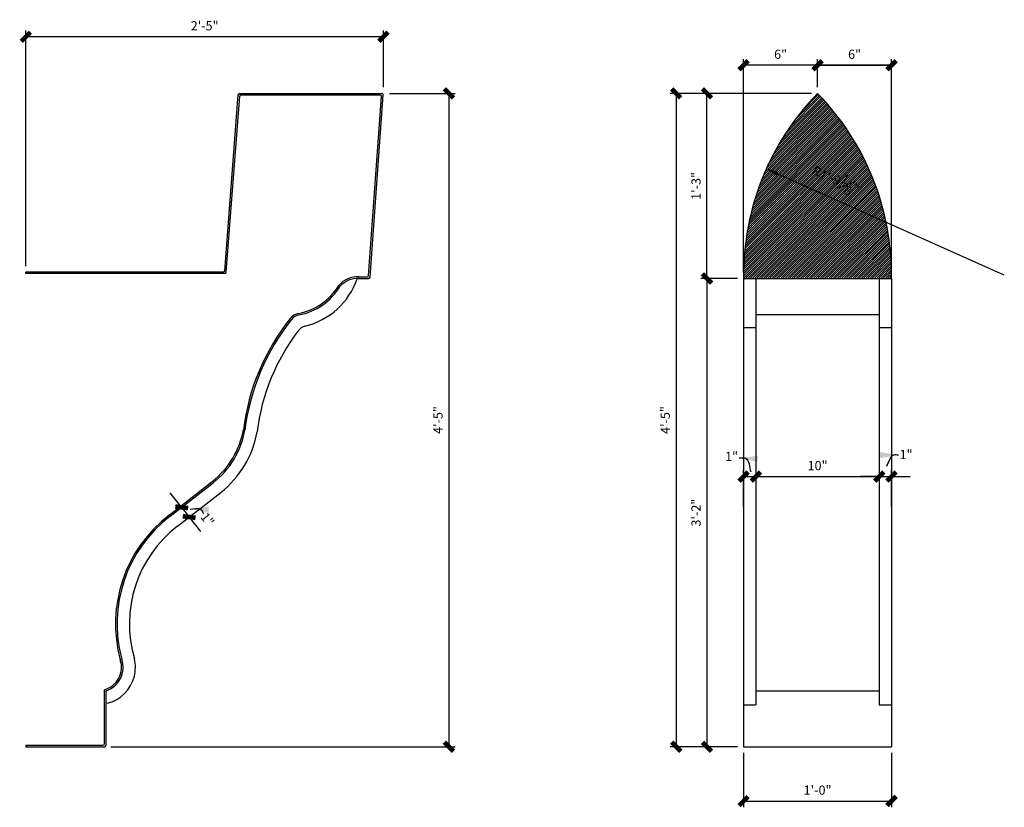
# Model space of a CAD drawing. Units: inches. Extents: x 2 to 144, y 2 to 74.
# Drawn here: x 2 to 82, y 6 to 70 of the extents above; entities that cross this region are included whole.
import ezdxf

# ---------------------------------------------------------------- set-up
doc = ezdxf.new("R2010")
doc.units = ezdxf.units.IN
doc.header["$MEASUREMENT"] = 0
doc.header["$PDMODE"] = 35
doc.header["$PDSIZE"] = 0.25
doc.linetypes.add('HIDDEN', pattern=[0.375, 0.25, -0.125])
doc.layers.get('Defpoints').update_dxf_attribs({"color": 30})
doc.layers.add('Fiberglass', color=7, linetype='Continuous')
doc.layers.add('SECT-H', color=7, linetype='Continuous')
doc.styles.add('DIMS', font='stylu.ttf')
doc.dimstyles.new('1-1-2in', dxfattribs={"dimscale": 8, "dimtxt": 0.09375, "dimasz": 0.1875, "dimexe": 0.0625, "dimexo": 0.0625, "dimgap": 0.0625, "dimtad": 3, "dimdec": 4, "dimzin": 3, "dimdsep": 46, "dimlunit": 4, "dimtxsty": 'DIMS', "dimblk1": 'OBLIQUE', "dimblk2": 'OBLIQUE', "dimsah": 1, "dimcen": 0, "dimclrd": 3, "dimclre": 3, "dimclrt": 8, "dimadec": 3, "dimazin": 0, "dimtfac": 1, "dimtdec": 4, "dimtmove": 2, "dimatfit": 3, "dimfxl": 1, "dimfrac": 1, "dimtolj": 1, "dimtzin": 0, "dimlwd": -1, "dimlwe": -1, "dimarcsym": 0})

# ---------------------------------------------------------------- blocks, each defined once
blk = doc.blocks.new('_OBLIQUE')
at = {"color": 6, "const_width": 0.25}
blk.add_lwpolyline([(-0.245, -0.245), (0.249, 0.249)], dxfattribs=at)
blk = doc.blocks.new('*D54')
at = {"layer": 'Defpoints', "color": 0}
for p in [(60.963, 66.612), (66.963, 64.332), (60.963, 49.313)]:
    blk.add_point(p, dxfattribs=at)
at = {"layer": 'Fiberglass', "color": 3}
for p, q in [((60.963, 49.813), (60.963, 67.112)), ((66.963, 64.832), (66.963, 67.112)), ((66.963, 66.612), (60.963, 66.612))]:
    blk.add_line(p, q, dxfattribs=at)
at = {"layer": 'Fiberglass', "color": 3, "xscale": 1.5, "yscale": 1.5, "zscale": 1.5, "rotation": 180}
blk.add_blockref('_OBLIQUE', (60.963, 66.612), dxfattribs=at)
at = {"layer": 'Fiberglass', "color": 3, "xscale": 1.5, "yscale": 1.5, "zscale": 1.5}
blk.add_blockref('_OBLIQUE', (66.963, 66.612), dxfattribs=at)
at = {"layer": 'Fiberglass', "color": 8, "insert": (63.963, 67.501), "char_height": 0.75, "attachment_point": 5, "style": 'DIMS'}
blk.add_mtext('\\A1;6"', dxfattribs=at)
blk = doc.blocks.new('*D55')
at = {"layer": 'Defpoints', "color": 0}
for p in [(72.963, 66.612), (66.963, 64.332), (72.963, 49.313)]:
    blk.add_point(p, dxfattribs=at)
at = {"layer": 'Fiberglass', "color": 3}
for p, q in [((66.963, 64.832), (66.963, 67.112)), ((72.963, 49.813), (72.963, 67.112)), ((66.963, 66.612), (72.963, 66.612))]:
    blk.add_line(p, q, dxfattribs=at)
at = {"layer": 'Fiberglass', "color": 3, "xscale": 1.5, "yscale": 1.5, "zscale": 1.5, "rotation": 180}
blk.add_blockref('_OBLIQUE', (66.963, 66.612), dxfattribs=at)
at = {"layer": 'Fiberglass', "color": 3, "xscale": 1.5, "yscale": 1.5, "zscale": 1.5}
blk.add_blockref('_OBLIQUE', (72.963, 66.612), dxfattribs=at)
at = {"layer": 'Fiberglass', "color": 8, "insert": (69.963, 67.501), "char_height": 0.75, "attachment_point": 5, "style": 'DIMS'}
blk.add_mtext('\\A1;6"', dxfattribs=at)
blk = doc.blocks.new('*D56')
at = {"layer": 'Defpoints', "color": 0}
for p in [(66.963, 66.612), (66.963, 64.332), (72.963, 49.313)]:
    blk.add_point(p, dxfattribs=at)
at = {"layer": 'Fiberglass', "color": 3}
for p, q in [((66.963, 64.832), (66.963, 67.112)), ((72.963, 49.813), (72.963, 67.112)), ((72.963, 66.612), (66.963, 66.612))]:
    blk.add_line(p, q, dxfattribs=at)
at = {"layer": 'Fiberglass', "color": 3, "xscale": 1.5, "yscale": 1.5, "zscale": 1.5, "rotation": 180}
blk.add_blockref('_OBLIQUE', (66.963, 66.612), dxfattribs=at)
at = {"layer": 'Fiberglass', "color": 3, "xscale": 1.5, "yscale": 1.5, "zscale": 1.5}
blk.add_blockref('_OBLIQUE', (72.963, 66.612), dxfattribs=at)
at = {"layer": 'Fiberglass', "color": 8, "insert": (69.963, 67.501), "char_height": 0.75, "attachment_point": 5, "style": 'DIMS'}
blk.add_mtext('\\A1;6"', dxfattribs=at)
blk = doc.blocks.new('*D57')
at = {"layer": 'Defpoints', "color": 0}
for p in [(57.991, 64.332), (66.963, 64.332), (60.963, 49.313)]:
    blk.add_point(p, dxfattribs=at)
at = {"layer": 'Fiberglass', "color": 3}
for p, q in [((66.463, 64.332), (57.491, 64.332)), ((57.991, 49.313), (57.991, 64.332)), ((60.463, 49.313), (57.491, 49.313))]:
    blk.add_line(p, q, dxfattribs=at)
at = {"layer": 'Fiberglass', "color": 3, "xscale": 1.5, "yscale": 1.5, "zscale": 1.5}
for p, rotation in [((57.991, 64.332), 90), ((57.991, 49.313), 270)]:
    blk.add_blockref('_OBLIQUE', p, dxfattribs=dict(at, rotation=rotation))
at = {"layer": 'Fiberglass', "color": 8, "insert": (57.102, 56.822), "char_height": 0.75, "attachment_point": 5, "rotation": 90, "style": 'DIMS'}
blk.add_mtext('\\A1;1\'-3"', dxfattribs=at)
blk = doc.blocks.new('*D58')
at = {"layer": 'Defpoints', "color": 0}
for p in [(60.963, 49.313), (57.991, 11.332), (60.963, 11.332)]:
    blk.add_point(p, dxfattribs=at)
at = {"layer": 'Fiberglass', "color": 3}
for p, q in [((60.463, 49.313), (57.491, 49.313)), ((57.991, 49.313), (57.991, 11.332)), ((60.463, 11.332), (57.491, 11.332))]:
    blk.add_line(p, q, dxfattribs=at)
at = {"layer": 'Fiberglass', "color": 3, "xscale": 1.5, "yscale": 1.5, "zscale": 1.5}
for p, rotation in [((57.991, 49.313), 90), ((57.991, 11.332), 270)]:
    blk.add_blockref('_OBLIQUE', p, dxfattribs=dict(at, rotation=rotation))
at = {"layer": 'Fiberglass', "color": 8, "insert": (57.102, 30.322), "char_height": 0.75, "attachment_point": 5, "rotation": 90, "style": 'DIMS'}
blk.add_mtext('\\A1;3\'-2"', dxfattribs=at)
blk = doc.blocks.new('*D59')
at = {"layer": 'Defpoints', "color": 0}
for p in [(66.963, 64.332), (55.494, 11.332), (60.963, 11.332)]:
    blk.add_point(p, dxfattribs=at)
at = {"layer": 'Fiberglass', "color": 3}
for p, q in [((66.463, 64.332), (54.994, 64.332)), ((55.494, 64.332), (55.494, 11.332)), ((60.463, 11.332), (54.994, 11.332))]:
    blk.add_line(p, q, dxfattribs=at)
at = {"layer": 'Fiberglass', "color": 3, "xscale": 1.5, "yscale": 1.5, "zscale": 1.5}
for p, rotation in [((55.494, 64.332), 90), ((55.494, 11.332), 270)]:
    blk.add_blockref('_OBLIQUE', p, dxfattribs=dict(at, rotation=rotation))
at = {"layer": 'Fiberglass', "color": 8, "insert": (54.602, 37.832), "char_height": 0.75, "attachment_point": 5, "rotation": 90, "style": 'DIMS'}
blk.add_mtext('\\A1;4\'-5"', dxfattribs=at)
blk = doc.blocks.new('*D60')
at = {"layer": 'Defpoints', "color": 0}
for p in [(62.807, 58.213), (82.114, 49.571)]:
    blk.add_point(p, dxfattribs=at)
at = {"layer": 'Fiberglass', "color": 3}
blk.add_line((82.114, 49.571), (63.72, 57.804), dxfattribs=at)
blk.add_solid([(63.788, 57.956), (63.652, 57.652), (62.807, 58.213)], dxfattribs=at)
at = {"layer": 'Fiberglass', "color": 8, "insert": (68.436, 57.329), "char_height": 0.75, "attachment_point": 5, "rotation": 335.88825, "style": 'DIMS'}
blk.add_mtext('\\A1;R1\'-9{\\H1.000000x;\\S1#8;}"', dxfattribs=at)
blk = doc.blocks.new('*D88')
at = {"layer": 'Defpoints', "color": 0}
for p in [(61.963, 33.249), (61.963, 33.249), (60.963, 30.322)]:
    blk.add_point(p, dxfattribs=at)
at = {"layer": 'Fiberglass', "color": 3}
for p, q in [((60.963, 30.822), (60.963, 33.749)), ((60.963, 33.249), (61.963, 33.249))]:
    blk.add_line(p, q, dxfattribs=at)
at = {"layer": 'Fiberglass', "color": 3, "xscale": 1.5, "yscale": 1.5, "zscale": 1.5, "rotation": 180}
blk.add_blockref('_OBLIQUE', (60.963, 33.249), dxfattribs=at)
at = {"layer": 'Fiberglass', "color": 3, "xscale": 1.5, "yscale": 1.5, "zscale": 1.5}
blk.add_blockref('_OBLIQUE', (61.963, 33.249), dxfattribs=at)
at = {"layer": 'Fiberglass', "color": 8, "insert": (59.984, 34.878), "char_height": 0.75, "attachment_point": 5, "style": 'DIMS'}
blk.add_mtext('\\A1;1"', dxfattribs=at)
blk = doc.blocks.new('*D89')
at = {"layer": 'Defpoints', "color": 0}
for p in [(61.963, 33.249), (71.963, 33.249), (71.963, 33.249)]:
    blk.add_point(p, dxfattribs=at)
at = {"layer": 'Fiberglass', "color": 3}
blk.add_line((61.963, 33.249), (71.963, 33.249), dxfattribs=at)
at = {"layer": 'Fiberglass', "color": 3, "xscale": 1.5, "yscale": 1.5, "zscale": 1.5, "rotation": 180}
blk.add_blockref('_OBLIQUE', (61.963, 33.249), dxfattribs=at)
at = {"layer": 'Fiberglass', "color": 3, "xscale": 1.5, "yscale": 1.5, "zscale": 1.5}
blk.add_blockref('_OBLIQUE', (71.963, 33.249), dxfattribs=at)
at = {"layer": 'Fiberglass', "color": 8, "insert": (66.963, 34.137), "char_height": 0.75, "attachment_point": 5, "style": 'DIMS'}
blk.add_mtext('\\A1;10"', dxfattribs=at)
blk = doc.blocks.new('*D90')
at = {"layer": 'Defpoints', "color": 0}
for p in [(71.963, 33.249), (72.963, 33.249), (72.963, 30.322)]:
    blk.add_point(p, dxfattribs=at)
at = {"layer": 'Fiberglass', "color": 3}
for p, q in [((72.963, 30.822), (72.963, 33.749)), ((71.963, 33.249), (70.463, 33.249)), ((71.963, 33.249), (72.963, 33.249)), ((72.963, 33.249), (74.463, 33.249))]:
    blk.add_line(p, q, dxfattribs=at)
at = {"layer": 'Fiberglass', "color": 3, "xscale": 1.5, "yscale": 1.5, "zscale": 1.5}
blk.add_blockref('_OBLIQUE', (71.963, 33.249), dxfattribs=at)
at = {"layer": 'Fiberglass', "color": 3, "xscale": 1.5, "yscale": 1.5, "zscale": 1.5, "rotation": 180}
blk.add_blockref('_OBLIQUE', (72.963, 33.249), dxfattribs=at)
at = {"layer": 'Fiberglass', "color": 8, "insert": (74.141, 35.036), "char_height": 0.75, "attachment_point": 5, "style": 'DIMS'}
blk.add_mtext('\\A1;1"', dxfattribs=at)
blk = doc.blocks.new('*D91')
at = {"layer": 'Defpoints', "color": 0}
for p in [(31.731, 64.332), (9.106, 11.332), (37.052, 11.332)]:
    blk.add_point(p, dxfattribs=at)
at = {"layer": 'Fiberglass', "color": 3}
for p, q in [((32.231, 64.332), (37.552, 64.332)), ((37.052, 64.332), (37.052, 11.332)), ((9.606, 11.332), (37.552, 11.332))]:
    blk.add_line(p, q, dxfattribs=at)
at = {"layer": 'Fiberglass', "color": 3, "xscale": 1.5, "yscale": 1.5, "zscale": 1.5}
for p, rotation in [((37.052, 64.332), 90), ((37.052, 11.332), 270)]:
    blk.add_blockref('_OBLIQUE', p, dxfattribs=dict(at, rotation=rotation))
at = {"layer": 'Fiberglass', "color": 8, "insert": (36.16, 37.832), "char_height": 0.75, "attachment_point": 5, "rotation": 90, "style": 'DIMS'}
blk.add_mtext('\\A1;4\'-5"', dxfattribs=at)
blk = doc.blocks.new('*D92')
at = {"layer": 'Defpoints', "color": 0}
for p in [(2.731, 68.923), (31.731, 64.332), (2.731, 49.808)]:
    blk.add_point(p, dxfattribs=at)
at = {"layer": 'Fiberglass', "color": 3}
for p, q in [((2.731, 50.308), (2.731, 69.423)), ((31.731, 68.923), (2.731, 68.923)), ((31.731, 64.832), (31.731, 69.423))]:
    blk.add_line(p, q, dxfattribs=at)
at = {"layer": 'Fiberglass', "color": 3, "xscale": 1.5, "yscale": 1.5, "zscale": 1.5, "rotation": 180}
blk.add_blockref('_OBLIQUE', (2.731, 68.923), dxfattribs=at)
at = {"layer": 'Fiberglass', "color": 3, "xscale": 1.5, "yscale": 1.5, "zscale": 1.5}
blk.add_blockref('_OBLIQUE', (31.731, 68.923), dxfattribs=at)
at = {"layer": 'Fiberglass', "color": 8, "insert": (17.231, 69.814), "char_height": 0.75, "attachment_point": 5, "style": 'DIMS'}
blk.add_mtext('\\A1;2\'-5"', dxfattribs=at)
blk = doc.blocks.new('*D93')
at = {"layer": 'Defpoints', "color": 0}
for p in [(14.428, 30.025), (15.98, 29.965), (15.043, 29.236)]:
    blk.add_point(p, dxfattribs=at)
at = {"layer": 'Fiberglass', "color": 3}
for p, q in [((15.366, 30.754), (14.444, 31.938)), ((14.823, 30.332), (15.76, 31.061)), ((15.366, 30.754), (15.98, 29.965)), ((15.437, 29.543), (16.374, 30.272)), ((15.98, 29.965), (16.901, 28.781))]:
    blk.add_line(p, q, dxfattribs=at)
at = {"layer": 'Fiberglass', "color": 3, "xscale": 1.5, "yscale": 1.5, "zscale": 1.5}
for p, rotation in [((15.366, 30.754), 307.8890225506495), ((15.98, 29.965), 127.8890225506495)]:
    blk.add_blockref('_OBLIQUE', p, dxfattribs=dict(at, rotation=rotation))
at = {"layer": 'Fiberglass', "color": 8, "insert": (17.457, 29.773), "char_height": 0.75, "attachment_point": 5, "rotation": 307.88902, "style": 'DIMS'}
blk.add_mtext('\\A1;1"', dxfattribs=at)
blk = doc.blocks.new('*D95')
at = {"layer": 'Defpoints', "color": 0}
for p in [(60.963, 11.332), (72.963, 11.332), (72.963, 6.925)]:
    blk.add_point(p, dxfattribs=at)
at = {"layer": 'Fiberglass', "color": 3}
for p, q in [((60.963, 10.832), (60.963, 6.425)), ((72.963, 10.832), (72.963, 6.425)), ((60.963, 6.925), (72.963, 6.925))]:
    blk.add_line(p, q, dxfattribs=at)
at = {"layer": 'Fiberglass', "color": 3, "xscale": 1.5, "yscale": 1.5, "zscale": 1.5, "rotation": 180}
blk.add_blockref('_OBLIQUE', (60.963, 6.925), dxfattribs=at)
at = {"layer": 'Fiberglass', "color": 3, "xscale": 1.5, "yscale": 1.5, "zscale": 1.5}
blk.add_blockref('_OBLIQUE', (72.963, 6.925), dxfattribs=at)
at = {"layer": 'Fiberglass', "color": 8, "insert": (66.963, 7.813), "char_height": 0.75, "attachment_point": 5, "style": 'DIMS'}
blk.add_mtext('\\A1;1\'-0"', dxfattribs=at)

msp = doc.modelspace()

# ---------------------------------------------------------------- hatches: boundary and pattern name
at = {"layer": 'Fiberglass'}
h = msp.add_hatch(dxfattribs=at)
h.set_pattern_fill('ANSI31', color=190, style=0)
h.set_pattern_definition([(45, (-780.05361, 171.75207), (-0.088388348, 0.088388348), [])])
h.paths.add_polyline_path([(66.96312, 64.33208, 0.19941447), (60.96312, 49.37519), (72.96312, 49.37519, 0.19941447)])

# ---------------------------------------------------------------- linework, layer by layer
for p, q in [((18.86438, 49.94751), (19.96023, 64.21665)), ((20.08487, 64.33208), (31.59617, 64.33208)), ((30.65383, 49.41632), (31.72085, 64.19808)), ((18.73975, 49.83208), (2.73052, 49.83208)), ((29.72537, 49.31269), (30.53067, 49.31269)), ((60.96312, 49.31269), (72.96312, 49.31269)), ((60.96312, 49.31269), (60.96312, 11.33208)), ((72.96312, 49.31269), (72.96312, 11.33208)), ((14.42847, 30.02502), (17.92874, 32.74886)), ((9.23052, 11.45708), (9.23052, 15.86564)), ((2.73052, 11.33208), (9.10552, 11.33208)), ((60.96312, 11.33208), (72.96312, 11.33208))]:
    msp.add_line(p, q, dxfattribs=at)
at = {"layer": 'Fiberglass', "color": 1}
for p, q in [((18.98015, 49.82251), (20.076, 64.09165)), ((20.20063, 64.20708), (31.46182, 64.20708)), ((30.53842, 49.55369), (31.5865, 64.07308)), ((2.73052, 49.70708), (2.73052, 49.83208)), ((18.85552, 49.70708), (2.73052, 49.70708)), ((29.72537, 49.43769), (30.41375, 49.43769)), ((61.96312, 49.31269), (61.96312, 14.73236)), ((71.96312, 49.31269), (71.96312, 14.73236)), ((60.96312, 14.73236), (61.96312, 14.73236)), ((71.96312, 14.73236), (72.96312, 14.73236)), ((2.73052, 11.45708), (2.73052, 11.45708)), ((2.73052, 11.45708), (2.73052, 11.33208))]:
    msp.add_line(p, q, dxfattribs=at)
at = {"layer": 'Fiberglass', "color": 4}
for p, q in [((71.96312, 46.3525), (61.96312, 46.3525)), ((61.96312, 45.30611), (60.96312, 45.30611)), ((72.96312, 45.30611), (71.96312, 45.30611))]:
    msp.add_line(p, q, dxfattribs=at)
at = {"layer": 'Fiberglass', "color": 1, "linetype": 'Continuous'}
for p, q in [((14.35243, 30.12423), (17.85198, 32.84751)), ((9.10552, 11.58208), (9.10552, 15.95873)), ((2.73052, 11.45708), (8.98052, 11.45708))]:
    msp.add_line(p, q, dxfattribs=at)
at = {"layer": 'Fiberglass', "color": 3}
for p, q in [((15.03685, 29.23137), (18.54288, 31.95966)), ((61.96312, 15.86564), (71.96312, 15.86564))]:
    msp.add_line(p, q, dxfattribs=at)
at = {"layer": 'Fiberglass'}
for centre, radius, start, end in [((20.08487, 64.20708), 0.125, 90, 175.6083906), ((31.59617, 64.20708), 0.125, 355.8712989, 90), ((82.1142, 49.57133), 21.15266, 135.7476195, 180.7005908), ((51.81205, 49.57133), 21.15266, 359.2994092, 44.2523805), ((18.73975, 49.95708), 0.125, 270, 355.6083906), ((29.63635, 47.41559), 1.89919, 87.3135263, 138.0111256), ((30.53067, 49.43769), 0.125, 270, 350.1584951), ((23.9414, 51.26547), 5, 280.7057684, 328.944319), ((25.05599, 45.36991), 1, 100.7057684, 141.4794676), ((38.35654, 34.78239), 18, 141.4794676, 172.901406), ((13.60517, 38.25402), 7, 308.1283867, 350.1335209), ((21.12062, 21.29489), 11, 127.4722628, 195.1550719), ((8.61226, 17.76768), 2, 288.0068991, 19.009675), ((9.10552, 11.45708), 0.125, 270, 0)]:
    msp.add_arc(centre, radius, start, end, dxfattribs=at)
at = {"layer": 'Fiberglass', "color": 1}
for centre, start, end in [((20.20063, 64.08208), 90, 175.6083906), ((31.46182, 64.08208), 355.8712989, 90), ((18.85552, 49.83208), 270, 355.6083906), ((30.41375, 49.56269), 270, 355.8712989)]:
    msp.add_arc(centre, 0.125, start, end, dxfattribs=at)
at = {"layer": 'Fiberglass', "color": 1, "linetype": 'Continuous'}
for centre, radius, start, end in [((23.9414, 51.26547), 4.875, 280.7057684, 328.944319), ((29.63447, 47.42629), 2.01359, 87.2457076, 138.8761565), ((25.05599, 45.36991), 1.125, 100.7057684, 141.4794676), ((38.35654, 34.78239), 18.125, 141.4794676, 172.901406), ((13.60517, 38.25402), 6.875, 308.1305465, 350.1335209), ((21.12062, 21.29489), 11.125, 127.4722628, 195.1771462), ((8.61226, 17.76768), 1.875, 285.2525178, 19.1357755), ((8.98052, 11.58208), 0.125, 270, 0)]:
    msp.add_arc(centre, radius, start, end, dxfattribs=at)
at = {"layer": 'Fiberglass', "color": 3}
for centre, radius, start, end in [((23.9414, 51.26547), 6, 283.9006958, 340.7903263), ((29.67816, 49.23675), 0.08941, 119.238541, 142.3938223), ((38.35654, 34.78239), 17, 142.7347851, 172.901406), ((25.62308, 44.47048), 1, 103.9006958, 142.7347851), ((13.60517, 38.25402), 8, 308.1129493, 350.1335209), ((21.12062, 21.29489), 10, 127.4722628, 196.5093555), ((8.61226, 17.76768), 3, 346.5373986, 13.2086367), ((8.61226, 17.76768), 3, 283.7593362, 346.5373986)]:
    msp.add_arc(centre, radius, start, end, dxfattribs=at)
at = {"layer": 'SECT-H', "color": 4, "linetype": 'HIDDEN'}
msp.add_line((2.85552, 11.33208), (4.73052, 11.33208), dxfattribs=at)

# ---------------------------------------------------------------- dimensions: what is measured, and where the dimension line sits
at = {"layer": 'Fiberglass'}
for base, p1, p2, picture, middle in [((2.73052, 68.92257), (31.73052, 64.33208), (2.73052, 49.80807), '*D92', (17.23052, 69.81377)), ((60.96312, 66.61234), (66.96312, 64.33208), (60.96312, 49.31269), '*D54', (63.96312, 67.50134)), ((72.96312, 66.61234), (66.96312, 64.33208), (72.96312, 49.31269), '*D55', (69.96312, 67.50134)), ((66.96312, 66.61234), (72.96312, 49.31269), (66.96312, 64.33208), '*D56', (69.96312, 67.50134)), ((71.96312, 33.24873), (61.96312, 33.24873), (71.96312, 33.24873), '*D89', (66.96312, 34.13718)), ((72.96312, 6.92466), (60.96312, 11.33208), (72.96312, 11.33208), '*D95', (66.96312, 7.81311))]:
    dim = msp.add_linear_dim(base=base, p1=p1, p2=p2, dimstyle='1-1-2in', dxfattribs=at)
    dim.commit()
    dim.dimension.update_dxf_attribs({"geometry": picture, "text_midpoint": middle})
for base, p1, p2, picture, middle in [((37.05223, 11.33208), (31.73052, 64.33208), (9.10552, 11.33208), '*D91', (36.16048, 37.83208)), ((55.49376, 11.33208), (66.96312, 64.33208), (60.96312, 11.33208), '*D59', (54.60202, 37.83208)), ((57.99073, 64.33208), (60.96312, 49.31269), (66.96312, 64.33208), '*D57', (57.10228, 56.82238)), ((57.99073, 11.33208), (60.96312, 49.31269), (60.96312, 11.33208), '*D58', (57.10228, 30.32238))]:
    dim = msp.add_linear_dim(base=base, p1=p1, p2=p2, angle=90, dimstyle='1-1-2in', dxfattribs=at)
    dim.commit()
    dim.dimension.update_dxf_attribs({"geometry": picture, "text_midpoint": middle})
dim = msp.add_radius_dim(center=(82.1142, 49.57133), mpoint=(62.8071, 58.21256), dimstyle='1-1-2in', override={"dimasz": 0.125}, dxfattribs=at)
dim.commit()
dim.dimension.update_dxf_attribs({"geometry": '*D60', "text_midpoint": (68.43569, 57.32941), "dimtype": 164})
for base, p1, p2, picture, middle in [((61.96312, 33.24873), (60.96312, 30.32238), (61.96312, 33.24873), '*D88', (59.9841, 34.87758)), ((72.96312, 33.24873), (71.96312, 33.24873), (72.96312, 30.32238), '*D90', (74.1409, 35.03609))]:
    dim = msp.add_linear_dim(base=base, p1=p1, p2=p2, dimstyle='1-1-2in', dxfattribs=at)
    dim.commit()
    dim.dimension.update_dxf_attribs({"geometry": picture, "text_midpoint": middle, "dimtype": 160})
dim = msp.add_linear_dim(base=(15.97968, 29.96506), p1=(14.42847, 30.02502), p2=(15.04259, 29.23584), angle=307.8890226, dimstyle='1-1-2in', dxfattribs=at)
dim.commit()
dim.dimension.update_dxf_attribs({"geometry": '*D93', "text_midpoint": (17.45737, 29.77296), "dimtype": 161})

# ---------------------------------------------------------------- leaders
at = {"layer": 'Fiberglass', "path_type": 1}
for points in [[(73.5239, 34.98471), (73.13657, 34.98618), (72.54698, 34.05977)], [(60.60111, 34.77916), (61.11946, 34.74051), (61.54477, 33.61888)], [(16.06136, 30.61004), (16.88899, 30.59011), (17.15823, 30.25129)]]:
    msp.add_leader(points, dimstyle='1-1-2in', override={"dimgap": 0.0625, "dimtad": 0}, dxfattribs=at)

doc.saveas('drawing.dxf')
